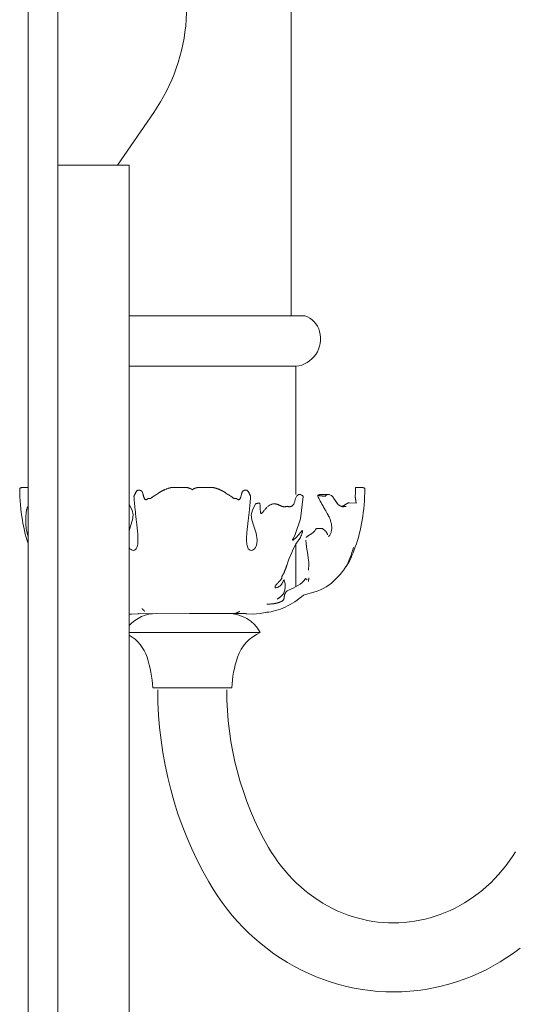
# Model space of a CAD drawing. Units: inches. Extents: x 0 to 29, y 0 to 77.1.
# Drawn here: x 7.9 to 11.1, y 14.4 to 20.7 of the extents above; entities that cross this region are included whole.
import ezdxf

# ---------------------------------------------------------------- set-up
doc = ezdxf.new("R2010")
doc.units = ezdxf.units.IN
doc.header["$MEASUREMENT"] = 0
doc.linetypes.add('CENTER', pattern=[2, 1.25, -0.25, 0.25, -0.25])
doc.layers.add('Acc2med', color=53, linetype='Continuous', lineweight=15)
doc.layers.add('Acc4hatch', color=252, linetype='Continuous', lineweight=5)
doc.layers.add('Construction 2', color=242, linetype='CENTER', lineweight=18, plot=False)

msp = doc.modelspace()

# ---------------------------------------------------------------- linework, layer by layer
at = {"layer": 'Acc2med'}
for p, q in [((7.996, 3.4396), (7.996, 37.363)), ((8.1835, 36.11), (8.1835, 4.16)), ((9.6604, 18.8032), (9.6604, 26.5467)), ((8.5611, 19.7569), (8.7917, 20.0899)), ((8.1835, 19.7569), (8.6362, 19.7569)), ((8.6362, 12.0134), (8.6362, 19.7569)), ((9.7474, 18.8032), (8.6362, 18.8032)), ((9.6919, 18.4832), (8.6362, 18.4832)), ((9.6919, 17.6713), (9.6919, 18.4832)), ((7.9694, 17.7165), (7.9577, 17.7165)), ((7.9908, 17.7165), (7.9694, 17.7165)), ((7.996, 17.7165), (7.9908, 17.7165)), ((8.905, 17.7165), (8.9277, 17.7165)), ((8.9277, 17.7165), (8.9523, 17.7165)), ((8.9523, 17.7165), (9.0008, 17.7165)), ((9.1185, 17.7165), (9.07, 17.7165)), ((9.1431, 17.7165), (9.1185, 17.7165)), ((9.1658, 17.7165), (9.1431, 17.7165)), ((10.0679, 17.7165), (10.068, 17.7165)), ((10.068, 17.7165), (10.0683, 17.7165)), ((10.0683, 17.7165), (10.0699, 17.7165)), ((10.0699, 17.7165), (10.08, 17.7165)), ((10.08, 17.7165), (10.1015, 17.7165)), ((10.1015, 17.7165), (10.1131, 17.7165)), ((9.8515, 17.6721), (9.8988, 17.6721)), ((9.8783, 17.6631), (9.8783, 17.6631)), ((10.0299, 17.6196), (10.0725, 17.6179)), ((9.8794, 17.4405), (9.8588, 17.4575)), ((9.6919, 17.3984), (9.6919, 17.3984)), ((9.7248, 17.4375), (9.7248, 17.4375)), ((9.6919, 17.0882), (9.6919, 17.3598)), ((9.7514, 17.1399), (9.7514, 17.14)), ((9.7617, 17.1313), (9.752, 17.141)), ((9.7702, 17.1935), (9.7702, 17.1935)), ((8.6504, 16.9144), (8.6903, 16.9176)), ((8.7784, 16.917), (8.6966, 16.9182)), ((8.7784, 16.917), (9.0175, 16.919)), ((9.0175, 16.919), (9.0354, 16.919)), ((9.0533, 16.919), (9.0354, 16.919)), ((9.3029, 16.919), (9.0533, 16.919)), ((9.3047, 16.919), (9.3029, 16.919)), ((9.3256, 16.919), (9.3047, 16.919)), ((9.3256, 16.919), (9.3743, 16.9182)), ((9.4204, 16.9144), (9.3805, 16.9176)), ((9.4659, 16.799), (8.6362, 16.799)), ((9.2854, 16.449), (8.7854, 16.449))]:
    msp.add_line(p, q, dxfattribs=at)
at = {"layer": 'Acc2med', "flags": 128}
for points in [[(7.9428, 17.7103), (7.9431, 17.7105), (7.9433, 17.7107), (7.9436, 17.711), (7.944, 17.7112), (7.9443, 17.7115), (7.9447, 17.7119), (7.9452, 17.7122), (7.9457, 17.7125), (7.9462, 17.7128), (7.9468, 17.7132), (7.9474, 17.7135), (7.948, 17.7138), (7.9487, 17.7141), (7.9494, 17.7143), (7.9502, 17.7146), (7.951, 17.7148), (7.9518, 17.7151), (7.9526, 17.7153), (7.9534, 17.7155), (7.9543, 17.7157), (7.9551, 17.7159), (7.956, 17.7161), (7.9569, 17.7163), (7.9577, 17.7165)], [(8.6664, 17.6604), (8.667, 17.662), (8.6677, 17.6638), (8.6686, 17.6656), (8.6695, 17.6676), (8.6704, 17.6697), (8.6715, 17.672), (8.6727, 17.6744), (8.6738, 17.6768), (8.675, 17.6792), (8.6762, 17.6816), (8.6774, 17.684), (8.6787, 17.6863), (8.6801, 17.6886), (8.6816, 17.6908), (8.6832, 17.6929), (8.6849, 17.6948), (8.6868, 17.6964), (8.6888, 17.6977), (8.691, 17.6987), (8.6934, 17.6994), (8.6959, 17.6998), (8.6984, 17.6998), (8.7009, 17.6996), (8.7036, 17.6992)], [(8.7036, 17.6992), (8.7043, 17.699), (8.7051, 17.6988), (8.7058, 17.6986), (8.7065, 17.6983), (8.7072, 17.6981), (8.7079, 17.6978), (8.7087, 17.6975), (8.7094, 17.6972), (8.7101, 17.6968), (8.7108, 17.6964), (8.7115, 17.696), (8.7122, 17.6956), (8.7129, 17.6952), (8.7136, 17.6947), (8.7142, 17.6943), (8.7149, 17.6938), (8.7155, 17.6933), (8.716, 17.6928), (8.7166, 17.6924), (8.7171, 17.6919), (8.7176, 17.6914), (8.7181, 17.691), (8.7185, 17.6905), (8.719, 17.6901)], [(8.8292, 17.6859), (8.8301, 17.6864), (8.8309, 17.687), (8.8318, 17.6875), (8.8327, 17.688), (8.8335, 17.6885), (8.8344, 17.6891), (8.8353, 17.6896), (8.8362, 17.6901), (8.8372, 17.6906), (8.8381, 17.6912), (8.839, 17.6917), (8.8399, 17.6922), (8.8409, 17.6927), (8.8418, 17.6933), (8.8428, 17.6938), (8.8437, 17.6943), (8.8447, 17.6948), (8.8457, 17.6953), (8.8467, 17.6958), (8.8476, 17.6963), (8.8486, 17.6968), (8.8496, 17.6973), (8.8506, 17.6978), (8.8516, 17.6983)], [(8.8516, 17.6983), (8.8529, 17.699), (8.8545, 17.6997), (8.8563, 17.7005), (8.8582, 17.7014), (8.8603, 17.7023), (8.8625, 17.7033), (8.8648, 17.7042), (8.8673, 17.7052), (8.8698, 17.7062), (8.8723, 17.7072), (8.8749, 17.7081), (8.8774, 17.709), (8.88, 17.7098), (8.8825, 17.7106), (8.885, 17.7114), (8.8876, 17.7122), (8.89, 17.7129), (8.8923, 17.7135), (8.8945, 17.7141), (8.8966, 17.7146), (8.8986, 17.7151), (8.9007, 17.7156), (8.9028, 17.716), (8.905, 17.7165)], [(9.0008, 17.7165), (9.0017, 17.7163), (9.0026, 17.7161), (9.0035, 17.7159), (9.0044, 17.7156), (9.0054, 17.7154), (9.0063, 17.7151), (9.0073, 17.7149), (9.0083, 17.7146), (9.0094, 17.7143), (9.0105, 17.714), (9.0115, 17.7137), (9.0125, 17.7134), (9.0135, 17.7131), (9.0144, 17.7128), (9.0154, 17.7125), (9.0162, 17.7122), (9.0171, 17.7119), (9.0179, 17.7116), (9.0186, 17.7114), (9.0193, 17.7111), (9.0199, 17.7109), (9.0205, 17.7107), (9.021, 17.7105), (9.0214, 17.7103)], [(9.0214, 17.7103), (9.022, 17.71), (9.0227, 17.7098), (9.0233, 17.7095), (9.024, 17.7092), (9.0247, 17.7089), (9.0253, 17.7086), (9.026, 17.7083), (9.0267, 17.7079), (9.0274, 17.7076), (9.0281, 17.7072), (9.0288, 17.7068), (9.0295, 17.7064), (9.0302, 17.706), (9.0309, 17.7056), (9.0315, 17.7052), (9.0321, 17.7048), (9.0326, 17.7044), (9.0331, 17.7041), (9.0336, 17.7037), (9.034, 17.7033), (9.0344, 17.703), (9.0348, 17.7026), (9.0351, 17.7023), (9.0354, 17.7019)], [(9.0494, 17.7103), (9.0488, 17.71), (9.0481, 17.7098), (9.0475, 17.7095), (9.0468, 17.7092), (9.0462, 17.7089), (9.0455, 17.7086), (9.0448, 17.7083), (9.0441, 17.7079), (9.0434, 17.7076), (9.0427, 17.7072), (9.042, 17.7068), (9.0413, 17.7064), (9.0406, 17.706), (9.0399, 17.7056), (9.0393, 17.7052), (9.0387, 17.7048), (9.0382, 17.7044), (9.0377, 17.7041), (9.0372, 17.7037), (9.0368, 17.7033), (9.0364, 17.703), (9.036, 17.7026), (9.0357, 17.7023), (9.0354, 17.7019)], [(9.07, 17.7165), (9.0691, 17.7163), (9.0682, 17.7161), (9.0673, 17.7159), (9.0664, 17.7156), (9.0654, 17.7154), (9.0645, 17.7151), (9.0635, 17.7149), (9.0625, 17.7146), (9.0614, 17.7143), (9.0604, 17.714), (9.0593, 17.7137), (9.0583, 17.7134), (9.0573, 17.7131), (9.0564, 17.7128), (9.0555, 17.7125), (9.0546, 17.7122), (9.0537, 17.7119), (9.053, 17.7116), (9.0522, 17.7114), (9.0515, 17.7111), (9.0509, 17.7109), (9.0503, 17.7107), (9.0498, 17.7105), (9.0494, 17.7103)], [(9.2192, 17.6983), (9.2179, 17.699), (9.2163, 17.6997), (9.2146, 17.7005), (9.2126, 17.7014), (9.2105, 17.7023), (9.2083, 17.7033), (9.206, 17.7042), (9.2035, 17.7052), (9.201, 17.7062), (9.1985, 17.7072), (9.1959, 17.7081), (9.1934, 17.709), (9.1908, 17.7098), (9.1883, 17.7106), (9.1858, 17.7114), (9.1833, 17.7122), (9.1808, 17.7129), (9.1786, 17.7135), (9.1764, 17.7141), (9.1742, 17.7146), (9.1722, 17.7151), (9.1701, 17.7156), (9.168, 17.716), (9.1658, 17.7165)], [(9.2416, 17.6859), (9.2407, 17.6864), (9.2399, 17.687), (9.239, 17.6875), (9.2382, 17.688), (9.2373, 17.6885), (9.2364, 17.6891), (9.2355, 17.6896), (9.2346, 17.6901), (9.2337, 17.6906), (9.2327, 17.6912), (9.2318, 17.6917), (9.2309, 17.6922), (9.2299, 17.6927), (9.229, 17.6933), (9.228, 17.6938), (9.2271, 17.6943), (9.2261, 17.6948), (9.2251, 17.6953), (9.2242, 17.6958), (9.2232, 17.6963), (9.2222, 17.6968), (9.2212, 17.6973), (9.2202, 17.6978), (9.2192, 17.6983)], [(9.3672, 17.6992), (9.3665, 17.699), (9.3657, 17.6988), (9.365, 17.6986), (9.3643, 17.6983), (9.3636, 17.6981), (9.3629, 17.6978), (9.3622, 17.6975), (9.3614, 17.6972), (9.3607, 17.6968), (9.36, 17.6964), (9.3593, 17.696), (9.3586, 17.6956), (9.3579, 17.6952), (9.3572, 17.6947), (9.3566, 17.6943), (9.356, 17.6938), (9.3554, 17.6933), (9.3548, 17.6928), (9.3542, 17.6924), (9.3537, 17.6919), (9.3532, 17.6914), (9.3527, 17.691), (9.3523, 17.6905), (9.3518, 17.6901)], [(9.4044, 17.6604), (9.4038, 17.662), (9.4031, 17.6638), (9.4023, 17.6656), (9.4014, 17.6676), (9.4004, 17.6697), (9.3993, 17.672), (9.3981, 17.6744), (9.397, 17.6768), (9.3958, 17.6792), (9.3946, 17.6816), (9.3934, 17.684), (9.3921, 17.6863), (9.3907, 17.6886), (9.3893, 17.6908), (9.3877, 17.6929), (9.3859, 17.6948), (9.3841, 17.6964), (9.382, 17.6977), (9.3798, 17.6987), (9.3774, 17.6994), (9.3749, 17.6998), (9.3724, 17.6998), (9.3699, 17.6996), (9.3672, 17.6992)], [(9.9979, 17.2009), (10.0099, 17.2174), (10.0204, 17.234), (10.0298, 17.2509), (10.0383, 17.268), (10.0461, 17.2854), (10.0534, 17.3033), (10.0605, 17.3218), (10.0676, 17.3408), (10.0745, 17.3604), (10.0809, 17.3805), (10.087, 17.401), (10.0926, 17.422), (10.0978, 17.4434), (10.1026, 17.4654), (10.107, 17.4877), (10.111, 17.5106), (10.1145, 17.5339), (10.1177, 17.5577), (10.1204, 17.582), (10.1228, 17.6067), (10.1247, 17.6319), (10.1262, 17.6576), (10.1273, 17.6837), (10.128, 17.7103)], [(10.0672, 17.6553), (10.068, 17.6859), (10.0679, 17.7165)], [(10.128, 17.7103), (10.1277, 17.7105), (10.1275, 17.7107), (10.1272, 17.711), (10.1268, 17.7112), (10.1265, 17.7115), (10.1261, 17.7119), (10.1256, 17.7122), (10.1252, 17.7125), (10.1246, 17.7128), (10.1241, 17.7132), (10.1234, 17.7135), (10.1228, 17.7138), (10.1221, 17.7141), (10.1214, 17.7143), (10.1206, 17.7146), (10.1198, 17.7148), (10.119, 17.7151), (10.1182, 17.7153), (10.1174, 17.7155), (10.1165, 17.7157), (10.1157, 17.7159), (10.1148, 17.7161), (10.114, 17.7163), (10.1131, 17.7165)], [(8.6819, 17.5011), (8.6809, 17.5101), (8.6799, 17.519), (8.6789, 17.5279), (8.6779, 17.5369), (8.677, 17.5459), (8.676, 17.5548), (8.6751, 17.5635), (8.6741, 17.5719), (8.6733, 17.5799), (8.6725, 17.5876), (8.6717, 17.5949), (8.671, 17.6018), (8.6703, 17.6082), (8.6697, 17.6142), (8.6692, 17.6198), (8.6687, 17.6251), (8.6683, 17.6302), (8.6679, 17.6351), (8.6676, 17.6398), (8.6673, 17.6443), (8.667, 17.6486), (8.6667, 17.6527), (8.6665, 17.6566), (8.6664, 17.6604)], [(8.7454, 17.6403), (8.7432, 17.6393), (8.7409, 17.639), (8.7387, 17.6396), (8.7368, 17.6409), (8.7353, 17.6425), (8.734, 17.6444), (8.7328, 17.6464), (8.7318, 17.6484), (8.7309, 17.6506), (8.7299, 17.6528), (8.7291, 17.6553), (8.7282, 17.6578), (8.7274, 17.6604), (8.7266, 17.6631), (8.7258, 17.6658), (8.725, 17.6685), (8.7243, 17.6712), (8.7235, 17.674), (8.7228, 17.6767), (8.7221, 17.6794), (8.7213, 17.6821), (8.7205, 17.6848), (8.7198, 17.6875), (8.719, 17.6901)], [(8.7569, 17.6477), (8.7564, 17.6473), (8.7559, 17.6468), (8.7553, 17.6463), (8.7548, 17.6459), (8.7543, 17.6455), (8.7538, 17.6451), (8.7533, 17.6447), (8.7528, 17.6443), (8.7523, 17.6439), (8.7518, 17.6436), (8.7513, 17.6432), (8.7508, 17.6429), (8.7503, 17.6426), (8.7499, 17.6423), (8.7494, 17.642), (8.7489, 17.6418), (8.7485, 17.6415), (8.748, 17.6413), (8.7476, 17.6411), (8.7471, 17.6409), (8.7467, 17.6407), (8.7463, 17.6406), (8.7458, 17.6404), (8.7454, 17.6403)], [(8.7569, 17.6477), (8.7588, 17.647), (8.7609, 17.6464), (8.763, 17.6461), (8.7651, 17.6461), (8.7672, 17.6463), (8.7691, 17.6469), (8.7709, 17.6476), (8.7726, 17.6484), (8.7744, 17.6495), (8.7761, 17.6507), (8.778, 17.652), (8.7798, 17.6533), (8.7816, 17.6546), (8.7835, 17.656), (8.7857, 17.6576), (8.7884, 17.6594), (8.7916, 17.6613), (8.7951, 17.6635), (8.7991, 17.6661), (8.804, 17.6692), (8.8097, 17.673), (8.8158, 17.6772), (8.8223, 17.6815), (8.8292, 17.6859)], [(9.3139, 17.6477), (9.312, 17.647), (9.31, 17.6464), (9.3078, 17.6461), (9.3057, 17.6461), (9.3036, 17.6463), (9.3017, 17.6469), (9.2999, 17.6476), (9.2982, 17.6484), (9.2965, 17.6495), (9.2947, 17.6507), (9.2929, 17.652), (9.291, 17.6533), (9.2893, 17.6546), (9.2873, 17.656), (9.2851, 17.6576), (9.2824, 17.6594), (9.2793, 17.6613), (9.2758, 17.6635), (9.2717, 17.6661), (9.2669, 17.6692), (9.2611, 17.673), (9.255, 17.6772), (9.2485, 17.6815), (9.2416, 17.6859)], [(9.3139, 17.6477), (9.3144, 17.6473), (9.3149, 17.6468), (9.3155, 17.6463), (9.316, 17.6459), (9.3165, 17.6455), (9.317, 17.6451), (9.3175, 17.6447), (9.318, 17.6443), (9.3185, 17.6439), (9.319, 17.6436), (9.3195, 17.6432), (9.32, 17.6429), (9.3205, 17.6426), (9.3209, 17.6423), (9.3214, 17.642), (9.3219, 17.6418), (9.3223, 17.6415), (9.3228, 17.6413), (9.3232, 17.6411), (9.3237, 17.6409), (9.3241, 17.6407), (9.3246, 17.6406), (9.325, 17.6404), (9.3254, 17.6403)], [(9.3254, 17.6403), (9.3276, 17.6393), (9.3299, 17.639), (9.3321, 17.6396), (9.334, 17.6409), (9.3355, 17.6425), (9.3369, 17.6444), (9.338, 17.6464), (9.339, 17.6484), (9.34, 17.6506), (9.3409, 17.6528), (9.3418, 17.6553), (9.3426, 17.6578), (9.3434, 17.6604), (9.3442, 17.6631), (9.345, 17.6658), (9.3458, 17.6685), (9.3465, 17.6712), (9.3473, 17.674), (9.348, 17.6767), (9.3488, 17.6794), (9.3495, 17.6821), (9.3503, 17.6848), (9.351, 17.6875), (9.3518, 17.6901)], [(9.3889, 17.5011), (9.3899, 17.5101), (9.3909, 17.519), (9.3919, 17.5279), (9.3929, 17.5369), (9.3939, 17.5459), (9.3948, 17.5548), (9.3958, 17.5635), (9.3967, 17.5719), (9.3975, 17.5799), (9.3984, 17.5876), (9.3991, 17.5949), (9.3998, 17.6018), (9.4005, 17.6082), (9.4011, 17.6142), (9.4016, 17.6198), (9.4021, 17.6251), (9.4025, 17.6302), (9.4029, 17.6351), (9.4033, 17.6398), (9.4036, 17.6443), (9.4038, 17.6486), (9.4041, 17.6527), (9.4043, 17.6566), (9.4044, 17.6604)], [(9.7082, 17.3827), (9.7114, 17.3874), (9.7155, 17.3938), (9.7197, 17.4007), (9.7234, 17.4077), (9.7267, 17.4152), (9.7297, 17.4239), (9.7322, 17.4333), (9.7334, 17.441), (9.7322, 17.4441), (9.7284, 17.4416), (9.7239, 17.4365), (9.7182, 17.4293), (9.7116, 17.421), (9.7044, 17.4121), (9.6967, 17.4034), (9.6886, 17.3952), (9.6808, 17.3885), (9.6745, 17.3841), (9.6704, 17.3831), (9.6705, 17.3863), (9.6732, 17.3924), (9.6863, 17.4194), (9.7206, 17.5181), (9.7375, 17.6603)], [(9.7375, 17.6603), (9.7323, 17.6651), (9.7263, 17.6689), (9.7197, 17.6714), (9.7135, 17.6721), (9.7078, 17.6711), (9.7027, 17.6685), (9.6983, 17.6646), (9.6949, 17.6601), (9.6925, 17.6557), (9.6908, 17.6518), (9.6894, 17.6478), (9.6882, 17.6437), (9.6871, 17.6396), (9.686, 17.6355), (9.685, 17.6314), (9.684, 17.6273), (9.6827, 17.6232), (9.6813, 17.6192), (9.6796, 17.6151), (9.6777, 17.6115), (9.6758, 17.6085), (9.6741, 17.6063), (9.6727, 17.6047), (9.6717, 17.6036)], [(9.8285, 17.6661), (9.8293, 17.6665), (9.8301, 17.6669), (9.8309, 17.6673), (9.8316, 17.6677), (9.8324, 17.668), (9.8332, 17.6683), (9.834, 17.6687), (9.8349, 17.669), (9.8357, 17.6693), (9.8366, 17.6696), (9.8376, 17.6699), (9.8385, 17.6702), (9.8395, 17.6705), (9.8405, 17.6707), (9.8415, 17.671), (9.8425, 17.6712), (9.8436, 17.6714), (9.8447, 17.6716), (9.8458, 17.6717), (9.8469, 17.6719), (9.848, 17.672), (9.8492, 17.672), (9.8503, 17.6721), (9.8515, 17.6721)], [(9.8756, 17.6603), (9.8737, 17.6606), (9.8717, 17.6609), (9.8697, 17.6611), (9.8677, 17.6614), (9.8657, 17.6616), (9.8637, 17.6619), (9.8617, 17.6622), (9.8598, 17.6624), (9.8578, 17.6627), (9.8558, 17.6629), (9.8538, 17.6631), (9.8519, 17.6634), (9.8499, 17.6636), (9.848, 17.6639), (9.8461, 17.6641), (9.8442, 17.6643), (9.8422, 17.6645), (9.8403, 17.6648), (9.8384, 17.665), (9.8364, 17.6652), (9.8345, 17.6654), (9.8325, 17.6657), (9.8305, 17.6659), (9.8285, 17.6661)], [(9.9018, 17.5298), (9.8987, 17.535), (9.8949, 17.5421), (9.8901, 17.551), (9.8848, 17.5607), (9.8799, 17.5696), (9.8753, 17.5779), (9.871, 17.5855), (9.867, 17.5925), (9.8633, 17.5989), (9.8598, 17.605), (9.8566, 17.6107), (9.8535, 17.6161), (9.8506, 17.6213), (9.8478, 17.6262), (9.8451, 17.631), (9.8426, 17.6356), (9.8403, 17.64), (9.8381, 17.6442), (9.8361, 17.6483), (9.8342, 17.6521), (9.8325, 17.6559), (9.831, 17.6594), (9.8297, 17.6628), (9.8285, 17.6661)], [(9.8285, 17.6661), (9.8295, 17.6633), (9.8306, 17.6605), (9.8318, 17.6576), (9.8331, 17.6545), (9.8346, 17.6514), (9.8361, 17.6482), (9.8377, 17.645), (9.8395, 17.6416), (9.8413, 17.6381), (9.8432, 17.6346), (9.8452, 17.6309), (9.8472, 17.6272), (9.8494, 17.6233), (9.8516, 17.6194), (9.8539, 17.6154), (9.8562, 17.6113), (9.8586, 17.6071), (9.8611, 17.6028), (9.8636, 17.5985), (9.8661, 17.594), (9.8687, 17.5895), (9.8713, 17.5849), (9.8739, 17.5803), (9.8764, 17.5759)], [(9.852, 17.6721), (9.8518, 17.6721), (9.8515, 17.6721), (9.8513, 17.6721), (9.851, 17.6721), (9.8507, 17.6721), (9.8505, 17.6721), (9.8502, 17.6721), (9.85, 17.6721), (9.8497, 17.6721), (9.8494, 17.6721), (9.8492, 17.672), (9.8489, 17.672), (9.8486, 17.672), (9.8484, 17.672), (9.8481, 17.672), (9.8478, 17.672), (9.8475, 17.6719), (9.8473, 17.6719), (9.847, 17.6719), (9.8467, 17.6718), (9.8464, 17.6718), (9.8462, 17.6718), (9.8459, 17.6717), (9.8456, 17.6717)], [(9.9662, 17.6036), (9.9643, 17.6051), (9.9614, 17.6075), (9.9578, 17.6109), (9.9536, 17.6156), (9.9496, 17.6207), (9.9458, 17.6259), (9.9424, 17.6311), (9.939, 17.6363), (9.9357, 17.6415), (9.9322, 17.6466), (9.9285, 17.6517), (9.9245, 17.6566), (9.9203, 17.6612), (9.9159, 17.6651), (9.9113, 17.6684), (9.9066, 17.6707), (9.9019, 17.6719), (9.8971, 17.672), (9.8926, 17.6712), (9.8885, 17.6697), (9.8849, 17.6679), (9.8816, 17.6657), (9.8785, 17.6632), (9.8756, 17.6603)], [(9.9402, 17.6345), (9.9409, 17.6333), (9.9416, 17.6322), (9.9424, 17.6311), (9.9431, 17.6299), (9.9439, 17.6288), (9.9446, 17.6277), (9.9454, 17.6265), (9.9462, 17.6254), (9.9469, 17.6243), (9.9478, 17.6231), (9.9486, 17.622), (9.9494, 17.6208), (9.9503, 17.6197), (9.9512, 17.6186), (9.952, 17.6175), (9.953, 17.6163), (9.9539, 17.6152), (9.9548, 17.6141), (9.9558, 17.6131), (9.9567, 17.6121), (9.9576, 17.6112), (9.9584, 17.6103), (9.9593, 17.6095), (9.96, 17.6087)], [(9.4365, 17.6133), (9.4163, 17.5727), (9.4091, 17.5436), (9.4133, 17.5121), (9.4257, 17.472), (9.439, 17.4271), (9.4462, 17.3844), (9.4451, 17.3598), (9.4408, 17.3453), (9.4358, 17.3361), (9.4299, 17.3291), (9.4231, 17.3237), (9.416, 17.3202), (9.4086, 17.3187), (9.4012, 17.3196), (9.3949, 17.3234), (9.3901, 17.329), (9.3866, 17.3357), (9.3841, 17.343), (9.3823, 17.3504), (9.381, 17.3581), (9.38, 17.366), (9.3795, 17.3741), (9.3791, 17.382), (9.3791, 17.3897)], [(9.4637, 17.6156), (9.4631, 17.6159), (9.4625, 17.6161), (9.4619, 17.6163), (9.4613, 17.6164), (9.4606, 17.6166), (9.4599, 17.6167), (9.4591, 17.6168), (9.4583, 17.6169), (9.4574, 17.6169), (9.4565, 17.617), (9.4555, 17.617), (9.4544, 17.6169), (9.4532, 17.6168), (9.4519, 17.6167), (9.4505, 17.6165), (9.449, 17.6163), (9.4475, 17.616), (9.446, 17.6157), (9.4444, 17.6153), (9.4428, 17.615), (9.4412, 17.6146), (9.4397, 17.6141), (9.4381, 17.6137), (9.4365, 17.6133)], [(9.491, 17.5715), (9.4871, 17.5669), (9.4834, 17.5624), (9.4801, 17.5584), (9.4771, 17.5551), (9.4745, 17.5528), (9.4721, 17.5517), (9.47, 17.5523), (9.4687, 17.5542), (9.468, 17.5565), (9.4674, 17.5591), (9.4669, 17.5619), (9.4666, 17.5652), (9.4663, 17.5687), (9.466, 17.5725), (9.4658, 17.5766), (9.4656, 17.5809), (9.4654, 17.5852), (9.4652, 17.5895), (9.465, 17.5939), (9.4648, 17.5983), (9.4646, 17.6028), (9.4643, 17.6072), (9.464, 17.6116), (9.4637, 17.6156)], [(9.5575, 17.6129), (9.5556, 17.613), (9.5536, 17.613), (9.5514, 17.6129), (9.5492, 17.6127), (9.5469, 17.6125), (9.5444, 17.612), (9.5419, 17.6115), (9.5393, 17.6107), (9.5366, 17.6098), (9.5338, 17.6087), (9.5309, 17.6074), (9.5279, 17.6059), (9.5247, 17.6041), (9.5215, 17.602), (9.5182, 17.5996), (9.5148, 17.597), (9.5114, 17.594), (9.508, 17.5909), (9.5048, 17.5877), (9.5018, 17.5845), (9.4989, 17.5812), (9.4961, 17.578), (9.4935, 17.5747), (9.491, 17.5715)], [(9.6257, 17.5956), (9.6234, 17.595), (9.621, 17.5947), (9.6184, 17.5945), (9.6158, 17.5946), (9.6131, 17.595), (9.6103, 17.5955), (9.6075, 17.5962), (9.6047, 17.5971), (9.6018, 17.5981), (9.5989, 17.5992), (9.596, 17.6004), (9.5931, 17.6016), (9.5902, 17.6028), (9.5873, 17.6041), (9.5844, 17.6054), (9.5815, 17.6066), (9.5785, 17.6078), (9.5755, 17.6089), (9.5726, 17.6099), (9.5696, 17.6108), (9.5665, 17.6116), (9.5635, 17.6122), (9.5605, 17.6127), (9.5575, 17.6129)], [(9.6341, 17.5976), (9.6338, 17.5974), (9.6335, 17.5973), (9.6331, 17.5972), (9.6328, 17.5971), (9.6325, 17.5969), (9.6321, 17.5968), (9.6318, 17.5967), (9.6314, 17.5966), (9.6311, 17.5965), (9.6308, 17.5964), (9.6304, 17.5963), (9.6301, 17.5963), (9.6297, 17.5962), (9.6294, 17.5961), (9.629, 17.596), (9.6287, 17.596), (9.6283, 17.5959), (9.6279, 17.5959), (9.6276, 17.5958), (9.6272, 17.5958), (9.6269, 17.5957), (9.6265, 17.5957), (9.6261, 17.5956), (9.6257, 17.5956)], [(9.6717, 17.6036), (9.6706, 17.6026), (9.6694, 17.6015), (9.6681, 17.6006), (9.6668, 17.5997), (9.6654, 17.5988), (9.664, 17.598), (9.6625, 17.5973), (9.6609, 17.5967), (9.6593, 17.5961), (9.6575, 17.5956), (9.6558, 17.5953), (9.654, 17.595), (9.6523, 17.5949), (9.6505, 17.5948), (9.6488, 17.5948), (9.6471, 17.5949), (9.6455, 17.5951), (9.6438, 17.5953), (9.6422, 17.5955), (9.6406, 17.5959), (9.639, 17.5962), (9.6374, 17.5966), (9.6358, 17.5971), (9.6341, 17.5976)], [(10.0028, 17.5976), (10.0016, 17.597), (10.0003, 17.5965), (9.999, 17.5961), (9.9977, 17.5957), (9.9963, 17.5954), (9.995, 17.5951), (9.9935, 17.595), (9.9921, 17.5948), (9.9906, 17.5948), (9.9891, 17.5948), (9.9875, 17.5949), (9.9859, 17.5951), (9.9843, 17.5954), (9.9827, 17.5958), (9.9811, 17.5962), (9.9795, 17.5967), (9.9778, 17.5973), (9.9762, 17.598), (9.9745, 17.5988), (9.9728, 17.5996), (9.9712, 17.6005), (9.9695, 17.6015), (9.9679, 17.6025), (9.9662, 17.6036)], [(9.9662, 17.6036), (9.9668, 17.6032), (9.9674, 17.6028), (9.968, 17.6025), (9.9686, 17.6021), (9.9692, 17.6017), (9.9698, 17.6013), (9.9704, 17.601), (9.971, 17.6006), (9.9716, 17.6003), (9.9722, 17.6), (9.9728, 17.5996), (9.9734, 17.5993), (9.9741, 17.599), (9.9747, 17.5987), (9.9753, 17.5984), (9.9759, 17.5981), (9.9766, 17.5978), (9.9772, 17.5976), (9.9779, 17.5973), (9.9785, 17.5971), (9.9791, 17.5969), (9.9798, 17.5966), (9.9804, 17.5964), (9.9811, 17.5962)], [(9.9811, 17.5962), (9.9823, 17.5966), (9.9835, 17.5969), (9.9846, 17.5973), (9.9858, 17.5978), (9.9869, 17.5982), (9.988, 17.5987), (9.9891, 17.5992), (9.9902, 17.5997), (9.9912, 17.6003), (9.9923, 17.6009), (9.9933, 17.6015), (9.9944, 17.6021), (9.9954, 17.6027), (9.9964, 17.6033), (9.9975, 17.604), (9.9985, 17.6046), (9.9995, 17.6053), (10.0005, 17.6059), (10.0015, 17.6066), (10.0026, 17.6073), (10.0036, 17.608), (10.0046, 17.6087), (10.0057, 17.6093), (10.0067, 17.61)], [(10.0067, 17.61), (10.0057, 17.6093), (10.0046, 17.6087), (10.0036, 17.608), (10.0026, 17.6073), (10.0015, 17.6066), (10.0005, 17.6059), (9.9995, 17.6053), (9.9985, 17.6046), (9.9975, 17.604), (9.9964, 17.6033), (9.9954, 17.6027), (9.9944, 17.6021), (9.9933, 17.6015), (9.9923, 17.6009), (9.9912, 17.6003), (9.9902, 17.5997), (9.9891, 17.5992), (9.988, 17.5987), (9.9869, 17.5982), (9.9858, 17.5978), (9.9846, 17.5973), (9.9835, 17.5969), (9.9823, 17.5966), (9.9811, 17.5962)], [(10.0105, 17.5956), (10.0102, 17.5956), (10.0099, 17.5957), (10.0095, 17.5957), (10.0092, 17.5958), (10.0089, 17.5958), (10.0086, 17.5959), (10.0083, 17.5959), (10.008, 17.596), (10.0077, 17.596), (10.0073, 17.5961), (10.007, 17.5962), (10.0067, 17.5963), (10.0064, 17.5963), (10.0061, 17.5964), (10.0057, 17.5965), (10.0054, 17.5966), (10.0051, 17.5967), (10.0048, 17.5968), (10.0044, 17.597), (10.0041, 17.5971), (10.0038, 17.5972), (10.0035, 17.5973), (10.0031, 17.5974), (10.0028, 17.5976)], [(10.0067, 17.61), (10.0082, 17.6109), (10.0095, 17.6118), (10.0108, 17.6126), (10.0121, 17.6133), (10.0133, 17.614), (10.0144, 17.6147), (10.0155, 17.6153), (10.0166, 17.6158), (10.0176, 17.6163), (10.0186, 17.6168), (10.0195, 17.6172), (10.0204, 17.6176), (10.0213, 17.6179), (10.0222, 17.6182), (10.0231, 17.6185), (10.0239, 17.6187), (10.0247, 17.6189), (10.0255, 17.6191), (10.0263, 17.6193), (10.0271, 17.6194), (10.0278, 17.6195), (10.0285, 17.6195), (10.0293, 17.6196), (10.0299, 17.6196)], [(10.0305, 17.6196), (10.0302, 17.6196), (10.0299, 17.6196), (10.0296, 17.6196), (10.0293, 17.6196), (10.029, 17.6196), (10.0287, 17.6196), (10.0284, 17.6195), (10.0281, 17.6195), (10.0278, 17.6195), (10.0274, 17.6194), (10.0271, 17.6194), (10.0268, 17.6194), (10.0265, 17.6193), (10.0261, 17.6192), (10.0258, 17.6192), (10.0254, 17.6191), (10.0251, 17.619), (10.0248, 17.6189), (10.0244, 17.6189), (10.024, 17.6188), (10.0237, 17.6187), (10.0233, 17.6186), (10.023, 17.6185), (10.0226, 17.6183)], [(9.8906, 17.55), (9.8913, 17.5488), (9.8919, 17.5476), (9.8925, 17.5465), (9.8931, 17.5454), (9.8937, 17.5443), (9.8942, 17.5433), (9.8948, 17.5423), (9.8953, 17.5413), (9.8958, 17.5404), (9.8963, 17.5395), (9.8968, 17.5386), (9.8972, 17.5378), (9.8977, 17.537), (9.8981, 17.5362), (9.8985, 17.5354), (9.8989, 17.5347), (9.8993, 17.534), (9.8997, 17.5333), (9.9001, 17.5327), (9.9004, 17.532), (9.9008, 17.5314), (9.9011, 17.5309), (9.9015, 17.5303), (9.9018, 17.5298)], [(9.8958, 17.4056), (9.8993, 17.4084), (9.9023, 17.4115), (9.9052, 17.415), (9.9078, 17.4188), (9.9101, 17.4228), (9.9121, 17.4271), (9.914, 17.4319), (9.9156, 17.4371), (9.9169, 17.4429), (9.9178, 17.4489), (9.9183, 17.4549), (9.9185, 17.461), (9.9182, 17.4672), (9.9177, 17.4734), (9.9169, 17.4796), (9.9158, 17.4858), (9.9145, 17.4919), (9.9131, 17.4978), (9.9114, 17.5037), (9.9096, 17.5094), (9.9078, 17.5148), (9.9058, 17.5201), (9.9038, 17.5251), (9.9018, 17.5298)], [(8.6918, 17.3897), (8.6917, 17.3931), (8.6917, 17.3964), (8.6916, 17.3998), (8.6915, 17.4032), (8.6914, 17.4066), (8.6912, 17.4102), (8.691, 17.4138), (8.6907, 17.4175), (8.6905, 17.4213), (8.6902, 17.4253), (8.6898, 17.4293), (8.6895, 17.4336), (8.689, 17.438), (8.6886, 17.4425), (8.6881, 17.4473), (8.6876, 17.4523), (8.687, 17.4575), (8.6864, 17.4629), (8.6858, 17.4685), (8.6851, 17.4745), (8.6844, 17.4807), (8.6836, 17.4872), (8.6828, 17.494), (8.6819, 17.5011)], [(9.3791, 17.3897), (9.3791, 17.3931), (9.3791, 17.3964), (9.3792, 17.3998), (9.3793, 17.4032), (9.3795, 17.4066), (9.3796, 17.4102), (9.3798, 17.4138), (9.3801, 17.4175), (9.3803, 17.4213), (9.3806, 17.4253), (9.381, 17.4293), (9.3814, 17.4336), (9.3818, 17.438), (9.3822, 17.4425), (9.3827, 17.4473), (9.3832, 17.4523), (9.3838, 17.4575), (9.3844, 17.4629), (9.3851, 17.4685), (9.3857, 17.4745), (9.3865, 17.4807), (9.3872, 17.4872), (9.388, 17.494), (9.3889, 17.5011)], [(9.7588, 17.403), (9.7598, 17.4038), (9.7611, 17.4049), (9.7626, 17.4062), (9.7645, 17.4076), (9.7668, 17.4093), (9.7694, 17.4111), (9.7722, 17.4129), (9.775, 17.4147), (9.7778, 17.4165), (9.7807, 17.4182), (9.7836, 17.42), (9.7865, 17.4218), (9.7894, 17.4237), (9.7923, 17.4257), (9.7952, 17.4277), (9.798, 17.4298), (9.8007, 17.432), (9.8033, 17.4343), (9.8057, 17.4367), (9.8081, 17.4393), (9.8105, 17.4423), (9.8133, 17.4461), (9.8163, 17.4506), (9.8196, 17.4557)], [(9.8196, 17.4557), (9.8214, 17.4558), (9.8233, 17.456), (9.8252, 17.4561), (9.8271, 17.4562), (9.829, 17.4563), (9.8308, 17.4564), (9.8326, 17.4565), (9.8344, 17.4566), (9.8361, 17.4567), (9.8378, 17.4568), (9.8395, 17.4568), (9.8411, 17.4569), (9.8427, 17.4569), (9.8443, 17.457), (9.8459, 17.4571), (9.8474, 17.4571), (9.849, 17.4572), (9.8504, 17.4572), (9.8519, 17.4573), (9.8533, 17.4573), (9.8547, 17.4573), (9.8561, 17.4574), (9.8575, 17.4574), (9.8588, 17.4575)], [(9.8588, 17.4575), (9.8572, 17.4574), (9.8556, 17.4574), (9.8539, 17.4573), (9.8523, 17.4573), (9.8506, 17.4572), (9.8489, 17.4572), (9.8472, 17.4571), (9.8455, 17.4571), (9.8439, 17.457), (9.8422, 17.4569), (9.8406, 17.4569), (9.839, 17.4568), (9.8374, 17.4567), (9.8358, 17.4567), (9.8342, 17.4566), (9.8326, 17.4565), (9.831, 17.4564), (9.8294, 17.4563), (9.8278, 17.4562), (9.8261, 17.4561), (9.8245, 17.456), (9.8229, 17.4559), (9.8212, 17.4558), (9.8196, 17.4557)], [(9.7588, 17.403), (9.7587, 17.4029), (9.7585, 17.4027), (9.7584, 17.4026), (9.7583, 17.4025), (9.7581, 17.4023), (9.758, 17.4022), (9.7579, 17.402), (9.7578, 17.4019), (9.7576, 17.4017), (9.7575, 17.4015), (9.7574, 17.4014), (9.7573, 17.4012), (9.7572, 17.4011), (9.7571, 17.4009), (9.757, 17.4007), (9.7569, 17.4006), (9.7568, 17.4004), (9.7567, 17.4002), (9.7566, 17.4), (9.7565, 17.3999), (9.7564, 17.3997), (9.7563, 17.3995), (9.7562, 17.3993), (9.7562, 17.3991)], [(9.8794, 17.4405), (9.8801, 17.4398), (9.8806, 17.4392), (9.8812, 17.4385), (9.8818, 17.4377), (9.8824, 17.437), (9.883, 17.4361), (9.8835, 17.4353), (9.8841, 17.4344), (9.8847, 17.4335), (9.8852, 17.4325), (9.8858, 17.4315), (9.8863, 17.4305), (9.8869, 17.4294), (9.8874, 17.4284), (9.8879, 17.4273), (9.8884, 17.4262), (9.8889, 17.425), (9.8894, 17.4239), (9.8899, 17.4228), (9.8904, 17.4216), (9.8908, 17.4205), (9.8913, 17.4193), (9.8917, 17.4181), (9.8921, 17.4169)], [(9.7057, 17.3792), (9.7023, 17.375), (9.6992, 17.371), (9.6942, 17.3636), (9.6918, 17.3596), (9.6894, 17.355), (9.6843, 17.3451), (9.6745, 17.3251), (9.6651, 17.3049), (9.6477, 17.2639), (9.64, 17.243), (9.6332, 17.2218)], [(9.7057, 17.3792), (9.7058, 17.3794), (9.7059, 17.3795), (9.706, 17.3797), (9.7061, 17.3798), (9.7063, 17.3799), (9.7064, 17.3801), (9.7065, 17.3802), (9.7066, 17.3804), (9.7067, 17.3805), (9.7068, 17.3807), (9.7069, 17.3808), (9.707, 17.3809), (9.7071, 17.3811), (9.7072, 17.3812), (9.7074, 17.3814), (9.7075, 17.3815), (9.7076, 17.3817), (9.7077, 17.3818), (9.7078, 17.3819), (9.7079, 17.3821), (9.708, 17.3822), (9.7081, 17.3824), (9.7082, 17.3825), (9.7082, 17.3827)], [(9.7402, 17.0354), (9.7611, 17.0418), (9.7827, 17.0477), (9.8045, 17.0537), (9.8259, 17.0603), (9.8462, 17.0679), (9.8649, 17.077), (9.8826, 17.0875), (9.8996, 17.0992), (9.9158, 17.112), (9.9313, 17.1255), (9.946, 17.1396), (9.9598, 17.1541), (9.9728, 17.1689), (9.9849, 17.1837), (9.9961, 17.1984), (10.0061, 17.2129), (10.0149, 17.2276), (10.0227, 17.2425), (10.0295, 17.2576), (10.0356, 17.273), (10.0412, 17.2887), (10.0464, 17.3046), (10.0514, 17.3209), (10.0563, 17.3375)], [(9.7702, 17.1935), (9.7721, 17.2062), (9.7729, 17.2189), (9.7725, 17.2441), (9.7701, 17.2688), (9.7668, 17.2928), (9.763, 17.3162), (9.7594, 17.3391), (9.7566, 17.3618), (9.7547, 17.384)], [(9.6146, 17.1723), (9.6154, 17.1742), (9.6161, 17.1762), (9.6169, 17.1782), (9.6177, 17.1802), (9.6185, 17.1823), (9.6193, 17.1844), (9.6201, 17.1865), (9.621, 17.1886), (9.6218, 17.1908), (9.6226, 17.1929), (9.6234, 17.1951), (9.6243, 17.1973), (9.6251, 17.1994), (9.6259, 17.2016), (9.6267, 17.2037), (9.6275, 17.2058), (9.6282, 17.2079), (9.629, 17.21), (9.6297, 17.2121), (9.6305, 17.214), (9.6312, 17.216), (9.6318, 17.2179), (9.6325, 17.2199), (9.6331, 17.2218)], [(9.5858, 17.1212), (9.5862, 17.1216), (9.5867, 17.1221), (9.5872, 17.1226), (9.5877, 17.1231), (9.5882, 17.1237), (9.5888, 17.1243), (9.5894, 17.1249), (9.59, 17.1256), (9.5907, 17.1263), (9.5914, 17.1271), (9.5921, 17.128), (9.5928, 17.1288), (9.5935, 17.1298), (9.5943, 17.1308), (9.595, 17.1318), (9.5958, 17.133), (9.5966, 17.1342), (9.5975, 17.1354), (9.5983, 17.1368), (9.5992, 17.1382), (9.6, 17.1397), (9.6009, 17.1412), (9.6018, 17.1429), (9.6027, 17.1446)], [(9.6027, 17.1446), (9.6021, 17.1456), (9.6018, 17.1467), (9.6017, 17.1479), (9.6018, 17.1492), (9.602, 17.1505), (9.6024, 17.1517), (9.6028, 17.153), (9.6033, 17.1542), (9.6039, 17.1555), (9.6045, 17.1567), (9.6051, 17.1579), (9.6058, 17.1591), (9.6064, 17.1603), (9.6071, 17.1614), (9.6078, 17.1625), (9.6085, 17.1636), (9.6093, 17.1648), (9.61, 17.1659), (9.6108, 17.1669), (9.6115, 17.168), (9.6123, 17.1691), (9.6131, 17.1702), (9.6138, 17.1712), (9.6146, 17.1723)], [(9.6368, 17.0626), (9.6595, 17.0733), (9.6748, 17.08), (9.6899, 17.0872), (9.7046, 17.0953), (9.7185, 17.1048), (9.7312, 17.1158), (9.7371, 17.1217), (9.7428, 17.1279), (9.7478, 17.1343), (9.752, 17.1409)], [(9.7545, 17.1385), (9.7546, 17.1386), (9.7546, 17.1387), (9.7546, 17.1388), (9.7547, 17.1389), (9.7547, 17.139), (9.7547, 17.1391), (9.7548, 17.1392), (9.7548, 17.1393), (9.7548, 17.1394), (9.7549, 17.1395), (9.7549, 17.1397), (9.755, 17.1398), (9.755, 17.1399), (9.755, 17.14), (9.7551, 17.1401), (9.7551, 17.1402), (9.7551, 17.1403), (9.7552, 17.1404), (9.7552, 17.1405), (9.7552, 17.1406), (9.7553, 17.1407), (9.7553, 17.1408), (9.7554, 17.1409), (9.7554, 17.141)], [(9.5976, 17.1009), (9.5933, 17.0966), (9.5887, 17.0927), (9.584, 17.0894), (9.5792, 17.0866), (9.5746, 17.0844), (9.5704, 17.0828), (9.5667, 17.0819), (9.5636, 17.0816), (9.5609, 17.0824), (9.5594, 17.0844), (9.5592, 17.0871), (9.56, 17.0899), (9.5612, 17.0927), (9.5624, 17.0951), (9.564, 17.0975), (9.5658, 17.1001), (9.568, 17.1028), (9.5704, 17.1057), (9.573, 17.1085), (9.5756, 17.1112), (9.5782, 17.1138), (9.5807, 17.1163), (9.5833, 17.1187), (9.5858, 17.1212)], [(9.6129, 17.0451), (9.6179, 17.0559), (9.6208, 17.0683), (9.6225, 17.0835), (9.6232, 17.0996), (9.6225, 17.1078), (9.6217, 17.1124), (9.6207, 17.1171), (9.6196, 17.1216), (9.6184, 17.1259), (9.6172, 17.1292), (9.6161, 17.131), (9.615, 17.1312), (9.6141, 17.1302), (9.6132, 17.1285), (9.6122, 17.1261), (9.611, 17.1233), (9.6096, 17.1203), (9.6081, 17.1173), (9.6065, 17.1142), (9.6049, 17.1112), (9.6031, 17.1083), (9.6013, 17.1056), (9.5995, 17.1031), (9.5976, 17.1009)], [(9.7402, 17.0354), (9.7268, 17.0248), (9.7128, 17.0141), (9.6984, 17.0037), (9.6837, 16.9936), (9.669, 16.9842), (9.6541, 16.9754), (9.6392, 16.9671), (9.6241, 16.9596), (9.609, 16.9528), (9.5937, 16.9468), (9.5784, 16.9415), (9.5633, 16.9371), (9.5484, 16.9334), (9.5338, 16.9306), (9.5197, 16.9284), (9.5065, 16.9269)], [(9.5736, 17.0093), (9.5758, 17.0109), (9.5779, 17.0124), (9.58, 17.0139), (9.5821, 17.0155), (9.5841, 17.017), (9.5861, 17.0186), (9.588, 17.0201), (9.5898, 17.0216), (9.5916, 17.0232), (9.5934, 17.0247), (9.5952, 17.0263), (9.5969, 17.0278), (9.5986, 17.0294), (9.6003, 17.0309), (9.6018, 17.0324), (9.6033, 17.0338), (9.6047, 17.0352), (9.6061, 17.0366), (9.6074, 17.0381), (9.6086, 17.0395), (9.6098, 17.0409), (9.6109, 17.0423), (9.6119, 17.0437), (9.6129, 17.0451)], [(9.5967, 16.9937), (9.5994, 16.9951), (9.6019, 16.9964), (9.6041, 16.9977), (9.6061, 16.9991), (9.6079, 17.0005), (9.6094, 17.0018), (9.6108, 17.0032), (9.6119, 17.0046), (9.6129, 17.0059), (9.6137, 17.0073), (9.6144, 17.0087), (9.6149, 17.0101), (9.6155, 17.0116), (9.6159, 17.0131), (9.6162, 17.0147), (9.6166, 17.0164), (9.6168, 17.018), (9.6171, 17.0198), (9.6173, 17.0216), (9.6176, 17.0235), (9.6178, 17.0255), (9.6181, 17.0275), (9.6184, 17.0296), (9.6188, 17.0317)], [(9.6188, 17.0317), (9.619, 17.033), (9.6192, 17.0342), (9.6194, 17.0354), (9.6197, 17.0366), (9.62, 17.0378), (9.6203, 17.039), (9.6207, 17.0401), (9.621, 17.0413), (9.6215, 17.0424), (9.6219, 17.0436), (9.6224, 17.0447), (9.6229, 17.0458), (9.6235, 17.0469), (9.6241, 17.048), (9.6247, 17.0491), (9.6254, 17.0502), (9.6262, 17.0514), (9.6272, 17.0527), (9.6283, 17.0541), (9.6296, 17.0556), (9.631, 17.0572), (9.6327, 17.0589), (9.6346, 17.0606), (9.6368, 17.0625)], [(9.5076, 16.979), (9.5095, 16.9789), (9.5116, 16.9789), (9.5138, 16.9789), (9.5161, 16.9789), (9.5185, 16.9789), (9.521, 16.9789), (9.5235, 16.9789), (9.5262, 16.979), (9.5289, 16.9791), (9.5317, 16.9792), (9.5346, 16.9794), (9.5375, 16.9796), (9.5405, 16.9798), (9.5434, 16.9801), (9.5464, 16.9804), (9.5492, 16.9808), (9.552, 16.9811), (9.5547, 16.9816), (9.5574, 16.982), (9.56, 16.9825), (9.5626, 16.983), (9.5651, 16.9835), (9.5675, 16.984), (9.5699, 16.9846)], [(9.5699, 16.9846), (9.5711, 16.9849), (9.5723, 16.9852), (9.5735, 16.9855), (9.5747, 16.9858), (9.5759, 16.9862), (9.5771, 16.9865), (9.5783, 16.9869), (9.5795, 16.9872), (9.5806, 16.9876), (9.5818, 16.988), (9.583, 16.9883), (9.5841, 16.9887), (9.5852, 16.9891), (9.5863, 16.9895), (9.5875, 16.9899), (9.5885, 16.9903), (9.5896, 16.9907), (9.5907, 16.9911), (9.5917, 16.9916), (9.5928, 16.992), (9.5938, 16.9924), (9.5948, 16.9928), (9.5957, 16.9933), (9.5967, 16.9937)], [(8.6966, 16.9182), (8.6963, 16.9181), (8.696, 16.9181), (8.6958, 16.9181), (8.6955, 16.9181), (8.6953, 16.918), (8.695, 16.918), (8.6947, 16.918), (8.6945, 16.918), (8.6942, 16.9179), (8.694, 16.9179), (8.6937, 16.9179), (8.6934, 16.9179), (8.6932, 16.9178), (8.6929, 16.9178), (8.6927, 16.9178), (8.6924, 16.9178), (8.6921, 16.9177), (8.6919, 16.9177), (8.6916, 16.9177), (8.6914, 16.9177), (8.6911, 16.9177), (8.6908, 16.9176), (8.6906, 16.9176), (8.6903, 16.9176)], [(9.3743, 16.9182), (9.3745, 16.9181), (9.3748, 16.9181), (9.375, 16.9181), (9.3753, 16.9181), (9.3756, 16.918), (9.3758, 16.918), (9.3761, 16.918), (9.3763, 16.918), (9.3766, 16.9179), (9.3768, 16.9179), (9.3771, 16.9179), (9.3774, 16.9179), (9.3776, 16.9178), (9.3779, 16.9178), (9.3781, 16.9178), (9.3784, 16.9178), (9.3787, 16.9177), (9.3789, 16.9177), (9.3792, 16.9177), (9.3795, 16.9177), (9.3797, 16.9177), (9.38, 16.9176), (9.3802, 16.9176), (9.3805, 16.9176)], [(9.5065, 16.9269), (9.4857, 16.9224), (9.4643, 16.9187), (9.4424, 16.9159), (9.4204, 16.9144)], [(9.14, 15.22), (9.1017, 15.2889), (9.0657, 15.3591), (9.0319, 15.4307), (9.0005, 15.5034), (8.9715, 15.5773), (8.9449, 15.6521), (8.9208, 15.7279), (8.8991, 15.8045), (8.8799, 15.8819), (8.8633, 15.9599), (8.8491, 16.0385), (8.8376, 16.1175), (8.8285, 16.1969), (8.8221, 16.2766), (8.8182, 16.3565), (8.8169, 16.4365)], [(9.5183, 15.4388), (9.4871, 15.4948), (9.4578, 15.5521), (9.4302, 15.6105), (9.4046, 15.6699), (9.3809, 15.7303), (9.3591, 15.7916), (9.3393, 15.8537), (9.3215, 15.9166), (9.3057, 15.9801), (9.2921, 16.0442), (9.2804, 16.1088), (9.2709, 16.1739), (9.2635, 16.2392), (9.2582, 16.3048), (9.255, 16.3706), (9.2539, 16.4365)], [(11.0821, 15.4114), (11.0624, 15.3807), (11.0416, 15.3509), (11.0199, 15.3219), (10.9973, 15.2939), (10.9738, 15.2668), (10.9495, 15.2407), (10.9244, 15.2156), (10.8985, 15.1916), (10.8718, 15.1686), (10.8445, 15.1468), (10.8165, 15.1261), (10.7878, 15.1065), (10.7586, 15.0881), (10.7289, 15.0709), (10.6986, 15.0549), (10.6679, 15.0401), (10.6368, 15.0265), (10.6053, 15.0142), (10.5734, 15.0031), (10.5412, 14.9934), (10.5088, 14.9849), (10.4761, 14.9776), (10.4432, 14.9717), (10.4102, 14.9671), (10.3771, 14.9637), (10.3438, 14.9617), (10.3106, 14.9609), (10.2773, 14.9615), (10.2441, 14.9634), (10.2109, 14.9666), (10.1779, 14.971), (10.145, 14.9768), (10.1123, 14.9838), (10.0798, 14.9922), (10.0476, 15.0018), (10.0157, 15.0127), (9.9841, 15.0248), (9.9529, 15.0383), (9.9222, 15.0529), (9.8918, 15.0688), (9.862, 15.0858), (9.8328, 15.1041), (9.8041, 15.1235), (9.776, 15.1441), (9.7485, 15.1658), (9.7218, 15.1886), (9.6958, 15.2125), (9.6706, 15.2374), (9.6461, 15.2634), (9.6225, 15.2904), (9.5998, 15.3183), (9.578, 15.3471), (9.5571, 15.3768), (9.5372, 15.4074), (9.5183, 15.4388)], [(11.1109, 14.8004), (11.0698, 14.77), (11.0277, 14.7413), (10.9846, 14.7141), (10.9406, 14.6886), (10.8957, 14.6648), (10.85, 14.6428), (10.8035, 14.6226), (10.7564, 14.6041), (10.7086, 14.5876), (10.6602, 14.5729), (10.6114, 14.5601), (10.5621, 14.5492), (10.5124, 14.5402), (10.4625, 14.5332), (10.4124, 14.5281), (10.3621, 14.525), (10.3117, 14.5239), (10.2613, 14.5248), (10.211, 14.5277), (10.1608, 14.5325), (10.1108, 14.5392), (10.0612, 14.5479), (10.0118, 14.5586), (9.9629, 14.5711), (9.9145, 14.5856), (9.8666, 14.6019), (9.8194, 14.6201), (9.7728, 14.6401), (9.727, 14.6619), (9.682, 14.6855), (9.6378, 14.7107), (9.5946, 14.7377), (9.5524, 14.7662), (9.5112, 14.7964), (9.4711, 14.8281), (9.4321, 14.8614), (9.3944, 14.8961), (9.3578, 14.9322), (9.3226, 14.9697), (9.2886, 15.0084), (9.256, 15.0485), (9.2248, 15.0897), (9.1951, 15.132), (9.1668, 15.1755), (9.14, 15.22)]]:
    msp.add_lwpolyline(points, dxfattribs=at)
at = {"layer": 'Acc2med'}
for points in [[(7.996, 17.3614), (7.9899, 17.3805), (7.9839, 17.401), (7.9782, 17.422), (7.973, 17.4434), (7.9682, 17.4654), (7.9638, 17.4877), (7.9599, 17.5106), (7.9563, 17.5339), (7.9531, 17.5577), (7.9504, 17.582), (7.9481, 17.6067), (7.9461, 17.6319), (7.9446, 17.6576), (7.9435, 17.6837), (7.9428, 17.7103)], [(10.0663, 17.6604), (10.0667, 17.6584), (10.067, 17.6565), (10.0673, 17.6545), (10.0676, 17.6526), (10.0679, 17.6507), (10.0682, 17.6488), (10.0685, 17.647), (10.0687, 17.6451), (10.069, 17.6433), (10.0693, 17.6415), (10.0695, 17.6398), (10.0698, 17.638), (10.07, 17.6363), (10.0702, 17.6346), (10.0705, 17.633), (10.0707, 17.6314), (10.0709, 17.6297), (10.0712, 17.628), (10.0714, 17.6263), (10.0716, 17.6245), (10.0719, 17.6227), (10.0721, 17.6208), (10.0724, 17.6189), (10.0725, 17.6179)], [(8.6362, 17.6094), (8.6545, 17.5727), (8.6617, 17.5436), (8.6575, 17.5121), (8.6451, 17.472), (8.6362, 17.4421)], [(8.6362, 17.3346), (8.641, 17.3291), (8.6477, 17.3237), (8.6549, 17.3202), (8.6623, 17.3187), (8.6696, 17.3196), (8.676, 17.3234), (8.6807, 17.329), (8.6842, 17.3357), (8.6867, 17.343), (8.6885, 17.3504), (8.6898, 17.3581), (8.6908, 17.366), (8.6914, 17.3741), (8.6917, 17.382), (8.6918, 17.3897)], [(8.6362, 16.9154), (8.6504, 16.9144)]]:
    msp.add_lwpolyline(points, dxfattribs=at)
for centre, radius, start, end in [((5.5218, 20.9106), 3.483, 356.14997, 21.02101), ((7.8307, 20.7552), 1.1689, 325.30527, 356.14997), ((9.7009, 18.6649), 0.146, 15.23857, 71.42851), ((9.6729, 18.6572), 0.175, 276.24251, 15.23857), ((8.8089, 16.6856), 0.2334, 90, 137.71653), ((9.2619, 16.6856), 0.2334, 29.06388, 90), ((8.5023, 16.5599), 0.2602, 18.43286, 59.01327), ((9.5685, 16.5599), 0.2602, 113.23104, 161.56714), ((8.062, 16.4131), 0.7243, 2.83854, 18.43286), ((10.0089, 16.4131), 0.7243, 161.56714, 177.16146)]:
    msp.add_arc(centre, radius, start, end, dxfattribs=at)
at = {"layer": 'Acc4hatch'}
for points in [[(7.996, 17.4031), (7.994, 17.4099), (7.9916, 17.4187), (7.9895, 17.4277), (7.9877, 17.4369), (7.9861, 17.4462), (7.9847, 17.4557), (7.9836, 17.4654), (7.9827, 17.4753), (7.9821, 17.4853), (7.9817, 17.4955), (7.9816, 17.5058), (7.9817, 17.5164), (7.9821, 17.527), (7.9827, 17.5379), (7.9836, 17.5489), (7.9847, 17.5601), (7.9861, 17.5715)], [(7.9861, 17.5715), (7.9867, 17.5741), (7.9874, 17.5768), (7.9881, 17.5795), (7.9889, 17.5822), (7.9898, 17.5849), (7.9909, 17.5876), (7.992, 17.5903), (7.9932, 17.5929), (7.9945, 17.5954), (7.996, 17.5979), (7.996, 17.5979)]]:
    msp.add_lwpolyline(points, dxfattribs=at)
at = {"layer": 'Acc4hatch', "flags": 128}
for points in [[(9.7554, 17.141), (9.7554, 17.1409), (9.7553, 17.1408), (9.7553, 17.1407), (9.7552, 17.1406), (9.7552, 17.1405), (9.7552, 17.1404), (9.7551, 17.1403), (9.7551, 17.1402), (9.7551, 17.1401), (9.755, 17.14), (9.755, 17.1399), (9.755, 17.1398), (9.7549, 17.1397), (9.7549, 17.1395), (9.7548, 17.1394), (9.7548, 17.1393), (9.7548, 17.1392), (9.7547, 17.1391), (9.7547, 17.139), (9.7547, 17.1389), (9.7546, 17.1388), (9.7546, 17.1387), (9.7546, 17.1386), (9.7545, 17.1385)], [(9.773, 17.1446), (9.7728, 17.1428), (9.7727, 17.1411), (9.7726, 17.1394), (9.7725, 17.1379), (9.7724, 17.1364), (9.7723, 17.135), (9.7722, 17.1337), (9.7721, 17.1324), (9.772, 17.1313), (9.772, 17.1302), (9.7719, 17.1292), (9.7719, 17.1282), (9.7719, 17.1273), (9.7718, 17.1265), (9.7718, 17.1257), (9.7718, 17.125), (9.7718, 17.1244), (9.7718, 17.1238), (9.7718, 17.1233), (9.7717, 17.1228), (9.7717, 17.1223), (9.7717, 17.1219), (9.7717, 17.1215), (9.7717, 17.1212)], [(8.7357, 16.9329), (8.7349, 16.9335), (8.7341, 16.9341), (8.7333, 16.9347), (8.7325, 16.9354), (8.7317, 16.936), (8.7309, 16.9367), (8.7301, 16.9373), (8.7293, 16.938), (8.7286, 16.9387), (8.7278, 16.9394), (8.727, 16.9402), (8.7263, 16.9409), (8.7255, 16.9416), (8.7248, 16.9424), (8.724, 16.9432), (8.7233, 16.944), (8.7226, 16.9448), (8.7218, 16.9456), (8.7211, 16.9464), (8.7204, 16.9472), (8.7197, 16.9481), (8.719, 16.949), (8.7183, 16.9499), (8.7176, 16.9507)], [(9.3029, 16.919), (9.3164, 16.9235), (9.3173, 16.9238), (9.3182, 16.9241), (9.319, 16.9244), (9.3199, 16.9247), (9.3207, 16.9251), (9.3215, 16.9254), (9.3224, 16.9258), (9.3232, 16.9261), (9.324, 16.9265), (9.3248, 16.9269), (9.3257, 16.9273), (9.3265, 16.9277), (9.3273, 16.9281), (9.3281, 16.9285), (9.3289, 16.929), (9.3297, 16.9294), (9.3305, 16.9299), (9.3312, 16.9304), (9.332, 16.9309), (9.3328, 16.9314), (9.3336, 16.9319), (9.3343, 16.9324), (9.3351, 16.9329)]]:
    msp.add_lwpolyline(points, dxfattribs=at)
at = {"layer": 'Construction 2'}
for p, q in [((9.7614, 17.3507), (9.7614, 17.3507)), ((9.7764, 17.1853), (9.7764, 17.1853))]:
    msp.add_line(p, q, dxfattribs=at)

doc.saveas('drawing.dxf')
